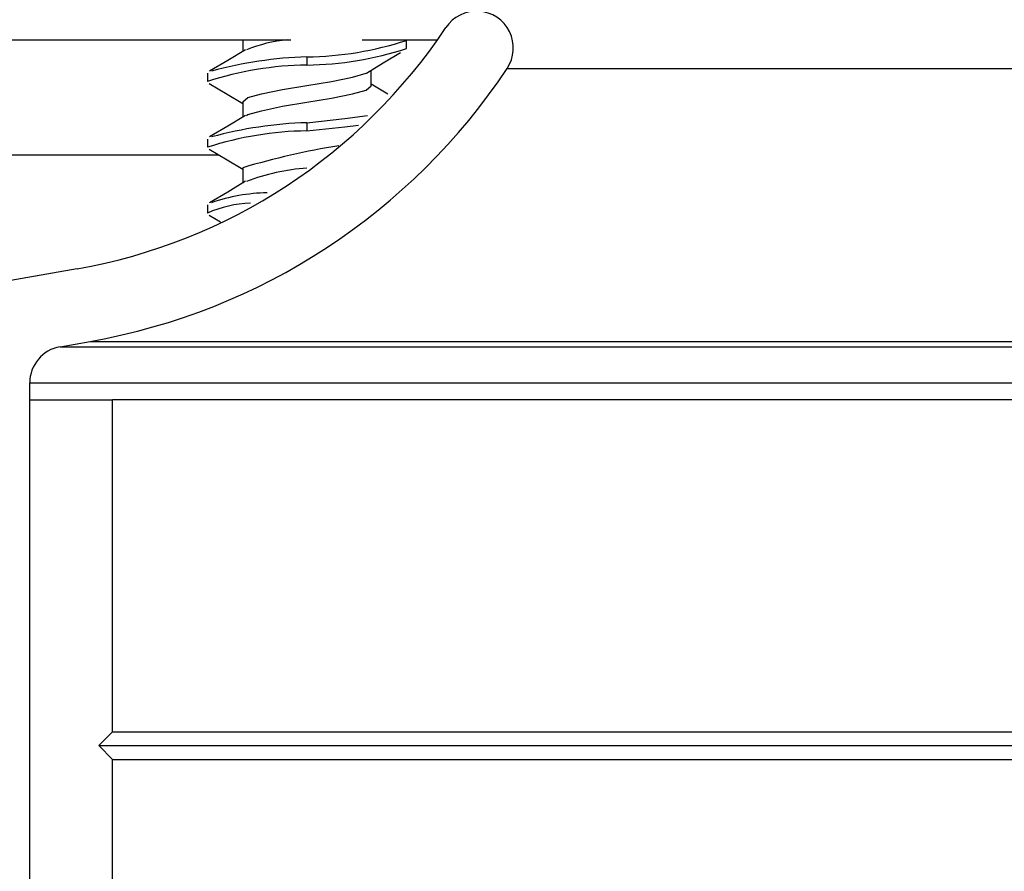
# Model space of a CAD drawing. Units: inches. Extents: x 0.2 to 11, y 0.2 to 8.2.
# Drawn here: x 3.9 to 3.9, y 2.7 to 2.8 of the extents above; entities that cross this region are included whole.
import ezdxf

# ---------------------------------------------------------------- set-up
doc = ezdxf.new("R2010")
doc.units = ezdxf.units.IN
doc.header["$MEASUREMENT"] = 0

msp = doc.modelspace()

# ---------------------------------------------------------------- hatches: boundary and pattern name
at = {"linetype": 'Continuous', "lineweight": 18}
h = msp.add_hatch(dxfattribs=at)
h.set_pattern_fill('ANSI38', angle=2.8e-322, style=0)
h.set_pattern_definition([(45, (0, 0), (-0.08838834764831845, 0.08838834764831845), []), (135, (0, 0), (-0.2651650429449553, 0.08838834764831846), [0.3125, -0.1875])])
edge = h.paths.add_edge_path(flags=0)
edge.add_line((3.822036248723184, 2.767463005243572), (3.803019891572125, 2.767463005243572))
edge.add_arc((3.803019891572125, 2.768088005243571), 0.0006250000000000006, 153.2518958370082, 270, ccw=False)
edge.add_line((3.802461770424595, 2.768369298301927), (3.803631169947125, 2.770689535449805))
edge.add_arc((3.803212579086477, 2.770900505243572), 0.0004687500000000006, 333.2518958370584, 450.0000000000008)
edge.add_line((3.803212579086477, 2.771369255243572), (3.800067498723184, 2.771369255243572))
edge.add_line((3.800067498723184, 2.771369255243572), (3.800067498723184, 2.766213005243572))
edge.add_arc((3.801317498723183, 2.766213005243572), 0.001249999999999997, 180, 270.0000000000008)
edge.add_line((3.801317498723183, 2.764963005243572), (3.802036248723184, 2.764963005243572))
edge.add_arc((3.802036248723184, 2.761056755243572), 0.003906250000000003, -7.958078640513122e-13, 89.9999999999992, ccw=False)
edge.add_line((3.805942498723184, 2.761056755243572), (3.805942498723184, 2.752448886250476))
edge.add_line((3.805942498723184, 2.752448886250476), (3.806254998723183, 2.752136386250476))
edge.add_line((3.806254998723183, 2.752136386250476), (3.805942498723184, 2.751823886250475))
edge.add_line((3.805942498723184, 2.751823886250475), (3.805942498723184, 2.747956113458218))
edge.add_line((3.805942498723184, 2.747956113458218), (3.801373667501724, 2.747150505243572))
edge.add_arc((3.802567498723183, 2.740379951941613), 0.006875000000000003, 99.99999999999795, 180)
edge.add_line((3.795692498723184, 2.740379951941613), (3.795692498723184, 2.723121651417605))
edge.add_line((3.795692498723184, 2.723121651417605), (3.798192498723183, 2.723121651417605))
edge.add_line((3.798192498723183, 2.723121651417605), (3.798213780874562, 2.740389096163108))
edge.add_arc((3.802588777551622, 2.740383703973184), 0.004375000000000009, 100.00000000001307, 179.9293829021326, ccw=False)
edge.add_line((3.801829066774328, 2.744692237892612), (3.85279283172225, 2.753678524691415))
edge.add_arc((3.853009891944334, 2.75244751500015), 0.001249999999999999, -0.07061709786438541, 99.99999999999278, ccw=False)
edge.add_line((3.854259890994922, 2.752445974374458), (3.854223748723183, 2.723121651417605))
edge.add_line((3.854223748723183, 2.723121651417605), (3.856723748723184, 2.723121651417605))
edge.add_line((3.856723748723184, 2.723121651417605), (3.856723748723184, 2.753322776878634))
edge.add_arc((3.857973748723183, 2.753322776878634), 0.001250000000000015, 99.9999999999892, 180, ccw=False)
edge.add_line((3.8577566885011, 2.754553786569899), (3.858770355193371, 2.754732523357192))
edge.add_arc((3.855042345879084, 2.775875114804673), 0.02146875, 279.9999999999996, 326.3847764589117)
edge.add_arc((3.871879998723184, 2.764681755243572), 0.001249999999999995, 326.384776458908, 506.3847764589136)
edge.add_arc((3.855042345879084, 2.775875114804673), 0.01896875000000001, 279.9999999999984, 326.38477645891106, ccw=False)
edge.add_line((3.858336234749203, 2.757194542739722), (3.808442498723183, 2.74839693090999))
edge.add_line((3.808442498723183, 2.74839693090999), (3.808442498723183, 2.761056755243572))
edge.add_arc((3.812348748723184, 2.761056755243572), 0.003906249999999998, 89.9999999999992, 180, ccw=False)
edge.add_line((3.812348748723184, 2.764963005243572), (3.820629998723183, 2.764963005243572))
edge.add_arc((3.820629998723183, 2.768869255243572), 0.003906249999999999, 270.0000000000008, 360.0000000000008)
edge.add_line((3.824536248723184, 2.768869255243572), (3.824536248723184, 2.770338005243572))
edge.add_arc((3.827942498723183, 2.770338005243572), 0.003406250000000002, 89.9999999999992, 180, ccw=False)
edge.add_line((3.827942498723183, 2.773744255243572), (3.832662753743854, 2.773744255243572))
edge.add_arc((3.837329792419502, 2.773306755243572), 0.004687499999999997, 174.6445993869438, 365.3554006130576)
edge.add_line((3.841996831095151, 2.773744255243572), (3.845142292419502, 2.773744255243572))
edge.add_arc((3.845142292419502, 2.774994255243572), 0.001249999999999995, 270.0000000000008, 450.0000000000008)
edge.add_line((3.845142292419502, 2.776244255243572), (3.838736042419503, 2.776244255243572))
edge.add_line((3.838736042419503, 2.776244255243572), (3.838736042419503, 2.774982349820879))
edge.add_arc((3.837329792419502, 2.773306755243572), 0.0021875, -229.9947991151531, 49.994799115141575, ccw=False)
edge.add_line((3.835923542419503, 2.774982349820879), (3.835923542419503, 2.776244255243572))
edge.add_line((3.835923542419503, 2.776244255243572), (3.826579792419503, 2.776244255243572))
edge.add_arc((3.826579792419503, 2.771369255243572), 0.004874999999999997, 90, 180)
edge.add_line((3.821704792419502, 2.771369255243572), (3.821704792419502, 2.769981961547253))
edge.add_line((3.821704792419502, 2.769981961547253), (3.822036248723184, 2.769650505243571))
edge.add_line((3.822036248723184, 2.769650505243571), (3.822036248723184, 2.767463005243572))
h = msp.add_hatch(dxfattribs=at)
h.set_pattern_fill('ANSI38', angle=90.0000000000002, style=0)
h.set_pattern_definition([(135.0000000000002, (0, 0), (-0.08838834764831814, -0.08838834764831875), []), (225.0000000000002, (0, 0), (-0.08838834764831754, -0.2651650429449556), [0.3125, -0.1875])])
edge = h.paths.add_edge_path(flags=0)
edge.add_line((3.765786248723187, 2.659746651417603), (3.765786248723187, 2.716402901417603))
edge.add_arc((3.769692498723187, 2.716402901417603), 0.003906249999999999, 89.9999999999992, 180, ccw=False)
edge.add_line((3.769692498723187, 2.720309151417603), (3.856411248723187, 2.720309151417603))
edge.add_arc((3.856411248723187, 2.723434151417603), 0.003125, 269.9999999999927, 360.0000000000008)
edge.add_line((3.859536248723187, 2.723434151417603), (3.859536248723187, 2.740559151417603))
edge.add_line((3.859536248723187, 2.740559151417603), (3.859067498723187, 2.741027901417603))
edge.add_line((3.859067498723187, 2.741027901417603), (3.859536248723187, 2.741496651417603))
edge.add_line((3.859536248723187, 2.741496651417603), (3.859536248723187, 2.752746651417603))
edge.add_line((3.859536248723187, 2.752746651417603), (3.856723748723187, 2.752746651417603))
edge.add_line((3.856723748723187, 2.752746651417603), (3.856723748723188, 2.723434151417603))
edge.add_arc((3.856411248723187, 2.723434151417603), 0.0003124999999999998, 269.9999999999186, 360, ccw=False)
edge.add_line((3.856411248723187, 2.723121651417603), (3.769692498723187, 2.723121651417603))
edge.add_arc((3.769692498723187, 2.716402901417603), 0.006718749999999999, 90, 180)
edge.add_line((3.762973748723188, 2.716402901417603), (3.762973748723188, 2.659746651417603))
edge.add_arc((3.767768292393854, 2.660628680889938), 0.004875000000000015, 190.4238832334891, 305.0000000000011)
edge.add_line((3.770564477521065, 2.65663531467403), (3.779370361997172, 2.662801261364804))
edge.add_line((3.779370361997172, 2.662801261364804), (3.778259057651742, 2.664388368450613))
edge.add_line((3.778259057651742, 2.664388368450613), (3.771629998723187, 2.659746651417603))
edge.add_line((3.771629998723187, 2.659746651417603), (3.765786248723187, 2.659746651417603))

# ---------------------------------------------------------------- linework, layer by layer
at = {"color": 7, "linetype": 'Continuous', "lineweight": 25}
for p, q in [((3.820629998723178, 2.764963005243504), (3.865584364179078, 2.764963005243504)), ((3.863951196312156, 2.764963005243504), (3.863951196312156, 2.764566789041007)), ((3.868003403630711, 2.764963005243504), (3.870558123058745, 2.764963005243504)), ((3.869504998723178, 2.764662302118541), (3.869504998723178, 2.764940427118541)), ((3.866129998723178, 2.764382380243541), (3.866129998723178, 2.764104255243541)), ((3.862754998723179, 2.763824333368541), (3.862754998723179, 2.763546208368541)), ((3.868308801134201, 2.763398864618541), (3.868308801134201, 2.763930774126932)), ((3.872920966441516, 2.76398973919645), (6.822964031004842, 2.76398973919645)), ((3.863951196312156, 2.762855583368541), (3.863951196312156, 2.762334601541007)), ((3.866129998723178, 2.762150192743541), (3.866129998723178, 2.761872067743541)), ((3.862754998723179, 2.761592145868541), (3.862754998723179, 2.761314020868541)), ((3.818142446487816, 2.761056755243504), (3.863132925446192, 2.761056755243504)), ((3.863951196312156, 2.760623395868541), (3.863951196312156, 2.760102414041007)), ((3.862754998723179, 2.759359958368541), (3.862754998723179, 2.759081833368541)), ((3.862811187817787, 2.759014229993037), (3.863192955759793, 2.758789180262176)), ((3.858336234749203, 2.757194542739722), (3.808442498723183, 2.74839693090999)), ((3.8577566885011, 2.754553786569899), (3.858770355193371, 2.754732523357192)), ((3.858770355193366, 2.754732523357124), (6.837114642252992, 2.754732523357124)), ((3.857756688501095, 2.754553786569832), (6.838128308945264, 2.754553786569831)), ((3.856723748723184, 2.723121651417605), (3.856723748723184, 2.753322776878634)), ((3.856723748723179, 2.753322776878566), (6.83916124872318, 2.753322776878566)), ((3.856723748723187, 2.723434151417603), (3.856723748723186, 2.752746651417603)), ((3.856723748723186, 2.752746651417603), (3.859536248723187, 2.752746651417603)), ((3.859536248723187, 2.741496651417603), (3.859536248723187, 2.752746651417603)), ((6.836348748723178, 2.752746651417639), (3.85953624872318, 2.752746651417636)), ((3.859067498723187, 2.741027901417603), (3.859536248723187, 2.741496651417603)), ((3.85953624872318, 2.741496651417637), (3.9127720047729, 2.741496651417637)), ((3.859536248723187, 2.740559151417603), (3.859067498723187, 2.741027901417603)), ((3.85906749872318, 2.741027901417636), (3.912754998723179, 2.741027901417637)), ((3.859536248723187, 2.723434151417603), (3.859536248723187, 2.740559151417603)), ((3.85953624872318, 2.740559151417636), (3.912772004772894, 2.740559151417636))]:
    msp.add_line(p, q, dxfattribs=at)
at = {"color": 7, "linetype": 'Continuous', "lineweight": 25, "flags": 128}
for points in [[(3.864049794124801, 2.76462560785225), (3.863442027491114, 2.764263042903317), (3.86282582894966, 2.763900152045347)], [(3.868144274036861, 2.763829854092198), (3.868719285666536, 2.764182563126621), (3.869302463581695, 2.764535363892086)], [(3.863951196312156, 2.762855583368541), (3.864120349780655, 2.762999307193217), (3.864582337794359, 2.763129686869555), (3.86530199790166, 2.763277234694964), (3.866129998723178, 2.763413630243541), (3.866957999544697, 2.763550025792118), (3.867677659651999, 2.763697573617527), (3.868139647665701, 2.763827953293864), (3.868142063581383, 2.763830006013474)], [(3.862811187817787, 2.763478604993037), (3.863421857753392, 2.763118619018492), (3.863951196312156, 2.762803466150204)], [(3.864076536929146, 2.762389268435637), (3.864120349780655, 2.762426494693217), (3.864582337794359, 2.762556874369555), (3.86530199790166, 2.762704422194964), (3.866129998723178, 2.762840817743541), (3.866957999544697, 2.762977213292118), (3.867677659651999, 2.763124761117527), (3.868139647665701, 2.763255140793865), (3.868308801134201, 2.763398864618541)], [(3.868874085269087, 2.763113901794363), (3.868817969955242, 2.763146949153318), (3.868308801134201, 2.763450695291007)], [(3.864049794124801, 2.76239342035225), (3.863442027491114, 2.762030855403317), (3.86282582894966, 2.761667964545348)], [(3.866129998723178, 2.762150192743541), (3.867412585321434, 2.762286588292118), (3.868181194462937, 2.762388319687016)], [(3.866129998723178, 2.761872067743541), (3.867412585321434, 2.762008463292118), (3.867877173988565, 2.762069955213836)], [(3.862811187817787, 2.761246417493036), (3.863421857753392, 2.760886431518492), (3.863951196312156, 2.760571278650205)], [(3.864049794124801, 2.76016123285225), (3.863442027491114, 2.759798667903318), (3.86282582894966, 2.759435777045347)]]:
    msp.add_lwpolyline(points, dxfattribs=at)
at = {"color": 7, "linetype": 'Continuous', "lineweight": 25}
for centre, radius, start, end in [((3.871879998723184, 2.764681755243572), 0.001250000000000284, 326.384776458908, 146.3847764589128), ((3.855042345879084, 2.775875114804673), 0.01896875000000006, 279.9999999999992, 326.3847764589119), ((3.865973977529669, 2.759905088886033), 0.005083738681236512, 95.77733675645275, 111.9154054130628), ((3.86598560150372, 2.775740496482463), 0.01135903407222032, 270.7283695107824, 288.0491327177643), ((3.865985601503714, 2.775462371482491), 0.01135903407224814, 270.7283695108142, 288.0491327177539), ((3.866274395942629, 2.752746139004656), 0.01135903407218201, 90.72836951075045, 108.0491327177841), ((3.866580474010604, 2.750253978819308), 0.01413558116204848, 91.8262215889065, 105.1200026056661), ((3.855042345879084, 2.775875114804673), 0.02146874999999964, 279.9999999999996, 326.3847764589117), ((3.866580474010591, 2.748021791319395), 0.01413558116196063, 91.82622158886565, 105.1200026057083), ((3.866274395942636, 2.750513951504619), 0.01135903407221985, 90.7283695107861, 108.049132717762), ((3.871740819722906, 2.734087205358779), 0.02765587893471608, 99.43366904234378, 106.3594517160091), ((3.866626788592133, 2.75345106907122), 0.007174564702493938, 93.98875882856441, 110.8214761032605), ((3.864903296976914, 2.753629331034461), 0.006144546966192927, 91.15362934357631, 109.0937253333949), ((3.864310287611926, 2.755678398230031), 0.003741963958873177, 91.55031390226631, 114.5592730810828), ((3.857973748723183, 2.753322776878634), 0.001249999999999751, 99.99999999999356, 180)]:
    msp.add_arc(centre, radius, start, end, dxfattribs=at)

doc.saveas('drawing.dxf')
